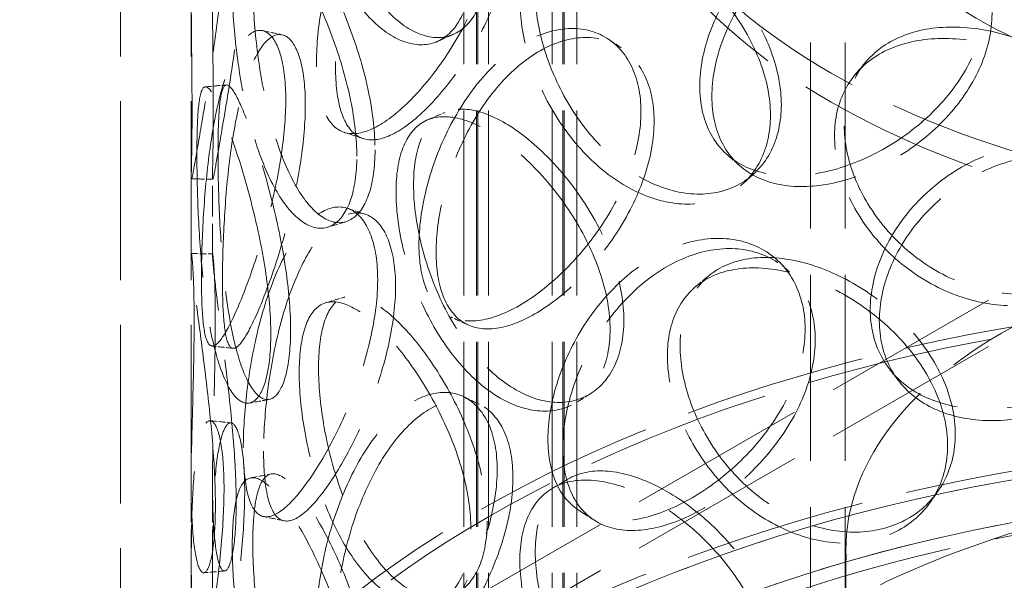
# Model space of a CAD drawing. Units: millimetres. Extents: x 0 to 4804, y 0 to 2970.
# Drawn here: x 3029 to 3145, y 1853 to 1919 of the extents above; entities that cross this region are included whole.
import ezdxf

# ---------------------------------------------------------------- set-up
doc = ezdxf.new("R2010")
doc.units = ezdxf.units.MM
doc.header["$LTSCALE"] = 10
doc.linetypes.add('DASHED', pattern=[0.2068, 0.1655, -0.0413])
doc.layers.add('Hidden (ISO)', color=1, linetype='DASHED', lineweight=18, true_color=0xff0000)

msp = doc.modelspace()

# ---------------------------------------------------------------- linework, layer by layer
at = {"layer": 'Hidden (ISO)', "ltscale": 12.725237}
for p, q in [((3041.198, 1783.149), (3041.198, 2191.397)), ((3049.531, 1783.149), (3049.531, 2191.397))]:
    msp.add_line(p, q, dxfattribs=at)
at = {"layer": 'Hidden (ISO)', "ltscale": 13.16355}
for p, q in [((3081.615, 1777.705), (3081.615, 2177.789)), ((3083.115, 1777.705), (3083.115, 2177.789)), ((3083.281, 1777.705), (3083.281, 2177.789)), ((3084.531, 1777.705), (3084.531, 2177.789)), ((3092.031, 1777.705), (3092.031, 2177.789)), ((3093.281, 1777.705), (3093.281, 2177.789)), ((3093.448, 1777.705), (3093.448, 2177.789)), ((3094.948, 1777.705), (3094.948, 2177.789))]:
    msp.add_line(p, q, dxfattribs=at)
at = {"layer": 'Hidden (ISO)', "ltscale": 13.230711}
for p, q in [((3122.448, 1812.406), (3122.448, 1946.448)), ((3126.531, 1812.406), (3126.531, 1946.448))]:
    msp.add_line(p, q, dxfattribs=at)
at = {"layer": 'Hidden (ISO)', "ltscale": 12.760585}
for p, q in [((3189.115, 1912.427), (2965.197, 1783.149)), ((3189.115, 1906.984), (2965.197, 1777.705))]:
    msp.add_line(p, q, dxfattribs=at)
at = {"layer": 'Hidden (ISO)', "ltscale": 2.173484}
for p, q in [((3049.531, 1891.414), (3049.531, 1900.736)), ((3052.031, 1891.414), (3052.031, 1900.736)), ((3049.531, 1855.397), (3049.531, 1864.719)), ((3052.031, 1855.397), (3052.031, 1864.719))]:
    msp.add_line(p, q, dxfattribs=at)
at = {"layer": 'Hidden (ISO)', "ltscale": 13.09639}
msp.add_line((3126.615, 1812.406), (3126.615, 1856.633), dxfattribs=at)
at = {"layer": 'Hidden (ISO)', "ltscale": 13.141813}
for centre, major_axis in [((3189.115, 1949.85), (-90.833, 0)), ((3189.115, 1946.448), (90.833, 0)), ((3189.115, 1812.406), (-90.833, 0)), ((3189.115, 1802.2), (-90.833, 0))]:
    msp.add_ellipse(centre, major_axis=major_axis, ratio=0.5773503, dxfattribs=at)
at = {"layer": 'Hidden (ISO)', "ltscale": 13.371644}
msp.add_ellipse((3189.115, 1956.654), major_axis=(70.417, 0), ratio=0.5773503, dxfattribs=at)
at = {"layer": 'Hidden (ISO)', "ltscale": 12.659545}
for centre, major_axis in [((3189.115, 1946.448), (-66.667, 0)), ((3189.115, 1856.633), (-62.5, 0))]:
    msp.add_ellipse(centre, major_axis=major_axis, ratio=0.5773503, dxfattribs=at)
at = {"layer": 'Hidden (ISO)', "ltscale": 12.676424}
msp.add_ellipse((3189.115, 1946.448), major_axis=(-62.583, 0), ratio=0.5773503, dxfattribs=at)
at = {"layer": 'Hidden (ISO)', "ltscale": 12.985076}
for centre in [(3189.115, 1800.159), (3189.115, 1783.149)]:
    msp.add_ellipse(centre, major_axis=(149.583, 0), ratio=0.5773503, dxfattribs=at)
at = {"layer": 'Hidden (ISO)', "ltscale": 13.218054}
for centre, major_axis in [((3189.115, 1800.159), (147.917, 0)), ((3189.115, 1783.149), (-147.917, 0)), ((3189.115, 1783.149), (147.917, 0))]:
    msp.add_ellipse(centre, major_axis=major_axis, ratio=0.5773503, dxfattribs=at)
at = {"layer": 'Hidden (ISO)', "ltscale": 13.234554}
msp.add_ellipse((3189.115, 1783.149), major_axis=(139.583, 0), ratio=0.5773503, start_param=5.4977871, end_param=11.7722458, dxfattribs=at)
at = {"layer": 'Hidden (ISO)', "ltscale": 12.997518}
msp.add_ellipse((3189.115, 1783.149), major_axis=(137.083, 0), ratio=0.5773503, start_param=5.4977871, end_param=11.7722458, dxfattribs=at)
at = {"layer": 'Hidden (ISO)', "ltscale": 13.252961}
msp.add_ellipse((3189.115, 1783.149), major_axis=(-139.583, 0), ratio=0.5773503, dxfattribs=at)
at = {"layer": 'Hidden (ISO)', "ltscale": 14.177234}
for points in [[(3084.371, 1926.009), (3084.371, 1928.013), (3084.057, 1930.229), (3082.871, 1934.76), (3082, 1937.074), (3079.887, 1941.475), (3078.648, 1943.561), (3076.045, 1947.21), (3074.685, 1948.773), (3072.078, 1951.144), (3070.833, 1951.951), (3068.624, 1952.677), (3067.661, 1952.595), (3066.104, 1951.531), (3065.509, 1950.55), (3064.715, 1947.82), (3064.515, 1946.071), (3064.515, 1942.063), (3064.715, 1939.805), (3065.509, 1935.13), (3066.104, 1932.715), (3067.661, 1928.11), (3068.624, 1925.923), (3070.833, 1922.129), (3072.078, 1920.525), (3074.685, 1918.154), (3076.045, 1917.388), (3078.648, 1916.807), (3079.887, 1916.99), (3082, 1918.257), (3082.871, 1919.34), (3084.057, 1922.214), (3084.371, 1924.005), (3084.371, 1926.009)], [(3066.509, 1913.467), (3066.509, 1915.471), (3066.723, 1917.725), (3067.573, 1922.384), (3068.209, 1924.787), (3069.869, 1929.361), (3070.893, 1931.529), (3073.232, 1935.278), (3074.547, 1936.858), (3077.291, 1939.177), (3078.718, 1939.915), (3081.442, 1940.445), (3082.736, 1940.237), (3084.939, 1938.928), (3085.846, 1937.828), (3087.08, 1934.93), (3087.406, 1933.133), (3087.406, 1929.126), (3087.08, 1926.916), (3085.846, 1922.408), (3084.939, 1920.111), (3082.736, 1915.752), (3081.442, 1913.691), (3078.718, 1910.093), (3077.291, 1908.558), (3074.547, 1906.239), (3073.232, 1905.456), (3070.893, 1904.775), (3069.869, 1904.876), (3068.209, 1905.971), (3067.573, 1906.964), (3066.723, 1909.711), (3066.509, 1911.463), (3066.509, 1913.467)], [(3052.118, 1908.257), (3052.118, 1910.261), (3052.098, 1912.543), (3052.051, 1917.32), (3052.025, 1919.813), (3052.04, 1924.633), (3052.082, 1926.958), (3052.298, 1931.083), (3052.474, 1932.882), (3052.959, 1935.677), (3053.27, 1936.671), (3053.95, 1937.702), (3054.318, 1937.738), (3054.987, 1936.852), (3055.286, 1935.93), (3055.702, 1933.275), (3055.817, 1931.543), (3055.817, 1927.535), (3055.702, 1925.261), (3055.286, 1920.51), (3054.987, 1918.036), (3054.318, 1913.254), (3053.95, 1910.948), (3053.27, 1906.849), (3052.959, 1905.058), (3052.474, 1902.264), (3052.298, 1901.262), (3052.082, 1900.204), (3052.04, 1900.149), (3052.025, 1900.997), (3052.051, 1901.9), (3052.098, 1904.528), (3052.118, 1906.253), (3052.118, 1908.257)], [(3071.169, 1903.732), (3071.169, 1905.736), (3070.921, 1907.978), (3069.988, 1912.612), (3069.306, 1915.001), (3067.672, 1919.582), (3066.723, 1921.773), (3064.763, 1925.642), (3063.756, 1927.319), (3061.865, 1929.906), (3060.983, 1930.816), (3059.453, 1931.722), (3058.805, 1931.717), (3057.777, 1930.779), (3057.396, 1929.845), (3056.893, 1927.176), (3056.769, 1925.443), (3056.769, 1921.435), (3056.893, 1919.162), (3057.396, 1914.424), (3057.777, 1911.962), (3058.805, 1907.233), (3059.453, 1904.968), (3060.983, 1900.995), (3061.865, 1899.288), (3063.756, 1896.7), (3064.763, 1895.821), (3066.723, 1895.019), (3067.672, 1895.097), (3069.306, 1896.184), (3069.988, 1897.191), (3070.921, 1899.964), (3071.169, 1901.728), (3071.169, 1903.732)], [(3119.012, 1909.053), (3119.012, 1911.057), (3118.596, 1913.202), (3117.006, 1917.464), (3115.834, 1919.58), (3112.95, 1923.496), (3111.241, 1925.296), (3107.584, 1928.339), (3105.64, 1929.58), (3101.834, 1931.33), (3099.974, 1931.836), (3096.608, 1932.021), (3095.102, 1931.699), (3092.629, 1930.245), (3091.66, 1929.113), (3090.36, 1926.179), (3090.028, 1924.378), (3090.028, 1920.371), (3090.36, 1918.165), (3091.66, 1913.693), (3092.629, 1911.429), (3095.102, 1907.215), (3096.608, 1905.267), (3099.974, 1902.014), (3101.834, 1900.711), (3105.64, 1898.962), (3107.584, 1898.517), (3111.241, 1898.542), (3112.95, 1899.012), (3115.834, 1900.763), (3117.006, 1902.044), (3118.596, 1905.187), (3119.012, 1907.049), (3119.012, 1909.053)], [(3110.83, 1910.036), (3110.83, 1912.04), (3111.226, 1914.204), (3112.765, 1918.512), (3113.908, 1920.653), (3116.808, 1924.556), (3118.563, 1926.314), (3122.454, 1929.147), (3124.588, 1930.218), (3128.92, 1931.496), (3131.116, 1931.701), (3135.219, 1931.226), (3137.123, 1930.547), (3140.322, 1928.443), (3141.614, 1927.02), (3143.365, 1923.683), (3143.822, 1921.771), (3143.822, 1917.763), (3143.365, 1915.668), (3141.614, 1911.6), (3140.322, 1909.627), (3137.123, 1906.063), (3135.219, 1904.472), (3131.116, 1901.879), (3128.92, 1900.877), (3124.588, 1899.6), (3122.454, 1899.325), (3118.563, 1899.56), (3116.808, 1900.071), (3113.908, 1901.836), (3112.765, 1903.091), (3111.226, 1906.19), (3110.83, 1908.032), (3110.83, 1910.036)], [(3161.348, 1899.562), (3161.348, 1901.566), (3160.874, 1903.624), (3159.055, 1907.556), (3157.711, 1909.428), (3154.373, 1912.741), (3152.381, 1914.182), (3148.071, 1916.452), (3145.756, 1917.281), (3141.17, 1918.216), (3138.9, 1918.322), (3134.746, 1917.778), (3132.862, 1917.127), (3129.744, 1915.131), (3128.509, 1913.784), (3126.844, 1910.563), (3126.415, 1908.689), (3126.415, 1904.681), (3126.844, 1902.549), (3128.509, 1898.364), (3129.744, 1896.314), (3132.862, 1892.643), (3134.746, 1891.024), (3138.9, 1888.5), (3141.17, 1887.597), (3145.756, 1886.662), (3148.071, 1886.63), (3152.381, 1887.428), (3154.373, 1888.256), (3157.711, 1890.611), (3159.055, 1892.136), (3160.874, 1895.61), (3161.348, 1897.558), (3161.348, 1899.562)], [(3053.204, 1888.397), (3053.204, 1890.401), (3053.265, 1892.681), (3053.527, 1897.448), (3053.729, 1899.933), (3054.313, 1904.724), (3054.697, 1907.029), (3055.654, 1911.098), (3056.228, 1912.86), (3057.509, 1915.57), (3058.215, 1916.515), (3059.621, 1917.446), (3060.32, 1917.431), (3061.539, 1916.453), (3062.057, 1915.492), (3062.768, 1912.783), (3062.959, 1911.036), (3062.959, 1907.028), (3062.768, 1904.768), (3062.057, 1900.072), (3061.539, 1897.637), (3060.32, 1892.946), (3059.621, 1890.691), (3058.215, 1886.693), (3057.509, 1884.951), (3056.228, 1882.242), (3055.654, 1881.276), (3054.697, 1880.274), (3054.313, 1880.24), (3053.729, 1881.117), (3053.527, 1882.028), (3053.265, 1884.667), (3053.204, 1886.393), (3053.204, 1888.397)], [(3078.36, 1891.704), (3078.36, 1893.708), (3078.643, 1895.937), (3079.755, 1900.502), (3080.585, 1902.835), (3082.721, 1907.226), (3084.027, 1909.281), (3086.97, 1912.776), (3088.605, 1914.214), (3091.977, 1916.238), (3093.71, 1916.825), (3096.989, 1917.066), (3098.531, 1916.721), (3101.141, 1915.18), (3102.207, 1913.986), (3103.654, 1910.958), (3104.035, 1909.127), (3104.035, 1905.12), (3103.654, 1902.944), (3102.207, 1898.566), (3101.141, 1896.363), (3098.531, 1892.236), (3096.989, 1890.311), (3093.71, 1887.003), (3091.977, 1885.62), (3088.605, 1883.595), (3086.97, 1882.955), (3084.027, 1882.527), (3082.721, 1882.741), (3080.585, 1884.018), (3079.755, 1885.082), (3078.643, 1887.923), (3078.36, 1889.7), (3078.36, 1891.704)], [(3061.226, 1882.569), (3061.226, 1884.573), (3061.05, 1886.836), (3060.397, 1891.545), (3059.923, 1893.99), (3058.813, 1898.704), (3058.179, 1900.971), (3056.917, 1904.995), (3056.29, 1906.75), (3055.168, 1909.483), (3054.673, 1910.459), (3053.864, 1911.478), (3053.55, 1911.52), (3053.08, 1910.653), (3052.924, 1909.745), (3052.724, 1907.11), (3052.679, 1905.385), (3052.679, 1901.377), (3052.724, 1899.096), (3052.924, 1894.324), (3053.08, 1891.836), (3053.55, 1887.035), (3053.864, 1884.724), (3054.673, 1880.638), (3055.168, 1878.864), (3056.29, 1876.132), (3056.917, 1875.174), (3058.179, 1874.217), (3058.813, 1874.219), (3059.923, 1875.174), (3060.397, 1876.125), (3061.05, 1878.822), (3061.226, 1880.565), (3061.226, 1882.569)], [(3100.467, 1883.697), (3100.467, 1885.701), (3100.097, 1887.884), (3098.689, 1892.29), (3097.654, 1894.512), (3095.12, 1898.69), (3093.625, 1900.644), (3090.452, 1904.015), (3088.776, 1905.431), (3085.525, 1907.52), (3083.951, 1908.192), (3081.124, 1908.675), (3079.872, 1908.486), (3077.829, 1907.25), (3077.036, 1906.202), (3075.975, 1903.382), (3075.705, 1901.61), (3075.705, 1897.602), (3075.975, 1895.367), (3077.036, 1890.782), (3077.829, 1888.433), (3079.872, 1884.002), (3081.124, 1881.921), (3083.951, 1878.37), (3085.525, 1876.902), (3088.776, 1874.813), (3090.452, 1874.193), (3093.625, 1873.89), (3095.12, 1874.205), (3097.654, 1875.696), (3098.689, 1876.87), (3100.097, 1879.869), (3100.467, 1881.693), (3100.467, 1883.697)], [(3130.552, 1883.626), (3130.552, 1885.63), (3130.989, 1887.753), (3132.68, 1891.905), (3133.935, 1893.931), (3137.101, 1897.542), (3139.011, 1899.124), (3143.221, 1901.566), (3145.518, 1902.425), (3150.157, 1903.27), (3152.496, 1903.257), (3156.846, 1902.375), (3158.855, 1901.508), (3162.219, 1899.088), (3163.572, 1897.537), (3165.403, 1894.027), (3165.88, 1892.07), (3165.88, 1888.062), (3165.403, 1886.013), (3163.572, 1882.117), (3162.219, 1880.271), (3158.855, 1877.023), (3156.846, 1875.621), (3152.496, 1873.435), (3150.157, 1872.652), (3145.518, 1871.806), (3143.221, 1871.744), (3139.011, 1872.37), (3137.101, 1873.057), (3133.935, 1875.115), (3132.68, 1876.485), (3130.989, 1879.739), (3130.552, 1881.622), (3130.552, 1883.626)], [(3058.046, 1868.253), (3058.046, 1870.257), (3058.185, 1872.527), (3058.749, 1877.254), (3059.174, 1879.709), (3060.312, 1884.417), (3061.025, 1886.669), (3062.696, 1890.611), (3063.654, 1892.3), (3065.695, 1894.849), (3066.776, 1895.709), (3068.87, 1896.471), (3069.881, 1896.373), (3071.616, 1895.254), (3072.338, 1894.233), (3073.324, 1891.442), (3073.586, 1889.673), (3073.586, 1885.665), (3073.324, 1883.427), (3072.338, 1878.813), (3071.616, 1876.437), (3069.881, 1871.889), (3068.87, 1869.716), (3066.776, 1865.887), (3065.695, 1864.231), (3063.654, 1861.681), (3062.696, 1860.789), (3061.025, 1859.914), (3060.312, 1859.932), (3059.174, 1860.892), (3058.749, 1861.834), (3058.185, 1864.513), (3058.046, 1866.249), (3058.046, 1868.253)], [(3054.816, 1862.193), (3054.816, 1864.197), (3054.717, 1866.474), (3054.363, 1871.232), (3054.109, 1873.712), (3053.553, 1878.505), (3053.254, 1880.818), (3052.723, 1884.928), (3052.494, 1886.724), (3052.172, 1889.527), (3052.078, 1890.531), (3052.013, 1891.592), (3052.04, 1891.647), (3052.141, 1890.798), (3052.214, 1889.894), (3052.323, 1887.264), (3052.359, 1885.54), (3052.359, 1881.532), (3052.323, 1879.25), (3052.214, 1874.474), (3052.141, 1871.982), (3052.04, 1867.163), (3052.013, 1864.838), (3052.078, 1860.71), (3052.172, 1858.908), (3052.494, 1856.106), (3052.723, 1855.106), (3053.254, 1854.064), (3053.553, 1854.021), (3054.109, 1854.895), (3054.363, 1855.812), (3054.717, 1858.459), (3054.816, 1860.189), (3054.816, 1862.193)], [(3093.271, 1868.652), (3093.271, 1870.656), (3093.615, 1872.855), (3094.959, 1877.302), (3095.96, 1879.546), (3098.513, 1883.711), (3100.065, 1885.629), (3103.529, 1888.816), (3105.441, 1890.082), (3109.346, 1891.757), (3111.339, 1892.163), (3115.081, 1892.066), (3116.829, 1891.563), (3119.774, 1889.755), (3120.969, 1888.452), (3122.591, 1885.277), (3123.015, 1883.407), (3123.015, 1879.399), (3122.591, 1877.262), (3120.969, 1873.031), (3119.774, 1870.938), (3116.829, 1867.078), (3115.081, 1865.312), (3111.339, 1862.342), (3109.346, 1861.138), (3105.441, 1859.464), (3103.529, 1858.994), (3100.065, 1858.875), (3098.513, 1859.227), (3095.96, 1860.73), (3094.959, 1861.881), (3093.615, 1864.841), (3093.271, 1866.648), (3093.271, 1868.652)], [(3139.495, 1870.288), (3139.495, 1872.292), (3139.043, 1874.395), (3137.315, 1878.497), (3136.039, 1880.496), (3132.885, 1884.121), (3131.008, 1885.748), (3126.969, 1888.42), (3124.81, 1889.465), (3120.555, 1890.826), (3118.461, 1891.142), (3114.648, 1890.981), (3112.93, 1890.504), (3110.094, 1888.794), (3108.977, 1887.561), (3107.474, 1884.493), (3107.088, 1882.658), (3107.088, 1878.65), (3107.474, 1876.478), (3108.977, 1872.141), (3110.094, 1869.978), (3112.93, 1866.02), (3114.648, 1864.227), (3118.461, 1861.32), (3120.555, 1860.207), (3124.81, 1858.846), (3126.969, 1858.599), (3131.008, 1858.994), (3132.885, 1859.637), (3136.039, 1861.679), (3137.315, 1863.077), (3139.043, 1866.381), (3139.495, 1868.284), (3139.495, 1870.288)], [(3084.371, 1860.009), (3084.371, 1862.013), (3084.057, 1864.228), (3082.871, 1868.76), (3082, 1871.074), (3079.887, 1875.475), (3078.648, 1877.561), (3076.045, 1881.21), (3074.685, 1882.772), (3072.078, 1885.144), (3070.833, 1885.951), (3068.624, 1886.677), (3067.661, 1886.595), (3066.104, 1885.531), (3065.509, 1884.55), (3064.715, 1881.82), (3064.515, 1880.071), (3064.515, 1876.063), (3064.715, 1873.805), (3065.509, 1869.13), (3066.104, 1866.715), (3067.661, 1862.11), (3068.624, 1859.923), (3070.833, 1856.129), (3072.078, 1854.525), (3074.685, 1852.154), (3076.045, 1851.388), (3078.648, 1850.807), (3079.887, 1850.99), (3082, 1852.257), (3082.871, 1853.339), (3084.057, 1856.214), (3084.371, 1858.005), (3084.371, 1860.009)], [(3066.509, 1847.467), (3066.509, 1849.471), (3066.723, 1851.725), (3067.573, 1856.384), (3068.209, 1858.787), (3069.869, 1863.361), (3070.893, 1865.529), (3073.232, 1869.278), (3074.547, 1870.858), (3077.291, 1873.177), (3078.718, 1873.915), (3081.442, 1874.445), (3082.736, 1874.237), (3084.939, 1872.928), (3085.846, 1871.828), (3087.08, 1868.93), (3087.406, 1867.133), (3087.406, 1863.125), (3087.08, 1860.916), (3085.846, 1856.408), (3084.939, 1854.111), (3082.736, 1849.752), (3081.442, 1847.691), (3078.718, 1844.093), (3077.291, 1842.558), (3074.547, 1840.239), (3073.232, 1839.456), (3070.893, 1838.775), (3069.869, 1838.876), (3068.209, 1839.971), (3067.573, 1840.964), (3066.723, 1843.71), (3066.509, 1845.463), (3066.509, 1847.467)], [(3052.118, 1842.256), (3052.118, 1844.26), (3052.098, 1846.543), (3052.051, 1851.32), (3052.025, 1853.813), (3052.04, 1858.633), (3052.082, 1860.958), (3052.298, 1865.083), (3052.474, 1866.882), (3052.959, 1869.677), (3053.27, 1870.671), (3053.95, 1871.702), (3054.318, 1871.738), (3054.987, 1870.852), (3055.286, 1869.93), (3055.702, 1867.275), (3055.817, 1865.543), (3055.817, 1861.535), (3055.702, 1859.26), (3055.286, 1854.51), (3054.987, 1852.036), (3054.318, 1847.254), (3053.95, 1844.948), (3053.27, 1840.849), (3052.959, 1839.058), (3052.474, 1836.264), (3052.298, 1835.262), (3052.082, 1834.204), (3052.04, 1834.148), (3052.025, 1834.997), (3052.051, 1835.9), (3052.098, 1838.528), (3052.118, 1840.252), (3052.118, 1842.256)], [(3071.169, 1837.731), (3071.169, 1839.735), (3070.921, 1841.978), (3069.988, 1846.611), (3069.306, 1849), (3067.672, 1853.582), (3066.723, 1855.773), (3064.763, 1859.642), (3063.756, 1861.319), (3061.865, 1863.906), (3060.983, 1864.816), (3059.453, 1865.722), (3058.805, 1865.717), (3057.777, 1864.778), (3057.396, 1863.844), (3056.893, 1861.176), (3056.769, 1859.443), (3056.769, 1855.435), (3056.893, 1853.162), (3057.396, 1848.424), (3057.777, 1845.962), (3058.805, 1841.233), (3059.453, 1838.968), (3060.983, 1834.994), (3061.865, 1833.287), (3063.756, 1830.7), (3064.763, 1829.82), (3066.723, 1829.019), (3067.672, 1829.097), (3069.306, 1830.184), (3069.988, 1831.191), (3070.921, 1833.964), (3071.169, 1835.727), (3071.169, 1837.731)], [(3119.012, 1843.053), (3119.012, 1845.057), (3118.596, 1847.202), (3117.006, 1851.464), (3115.834, 1853.58), (3112.95, 1857.496), (3111.241, 1859.296), (3107.584, 1862.338), (3105.64, 1863.58), (3101.834, 1865.33), (3099.974, 1865.836), (3096.608, 1866.021), (3095.102, 1865.699), (3092.629, 1864.245), (3091.66, 1863.113), (3090.36, 1860.179), (3090.028, 1858.378), (3090.028, 1854.37), (3090.36, 1852.164), (3091.66, 1847.692), (3092.629, 1845.429), (3095.102, 1841.215), (3096.608, 1839.267), (3099.974, 1836.014), (3101.834, 1834.711), (3105.64, 1832.962), (3107.584, 1832.517), (3111.241, 1832.542), (3112.95, 1833.012), (3115.834, 1834.763), (3117.006, 1836.043), (3118.596, 1839.187), (3119.012, 1841.049), (3119.012, 1843.053)]]:
    msp.add_open_spline(points, degree=3, knots=[0, 0, 0, 0, 0.0625, 0.0625, 0.125, 0.125, 0.1875, 0.1875, 0.25, 0.25, 0.3125, 0.3125, 0.375, 0.375, 0.4375, 0.4375, 0.5, 0.5, 0.5625, 0.5625, 0.625, 0.625, 0.6875, 0.6875, 0.75, 0.75, 0.8125, 0.8125, 0.875, 0.875, 0.9375, 0.9375, 1, 1, 1, 1], dxfattribs=at)
at = {"layer": 'Hidden (ISO)', "ltscale": 14.305922}
for points in [[(3082.461, 1925.078), (3082.461, 1923.074), (3082.141, 1921.287), (3080.933, 1918.427), (3080.047, 1917.357), (3077.895, 1916.118), (3076.633, 1915.952), (3073.983, 1916.572), (3072.598, 1917.359), (3069.944, 1919.773), (3068.675, 1921.4), (3066.427, 1925.234), (3065.446, 1927.44), (3063.86, 1932.078), (3063.254, 1934.506), (3062.446, 1939.199), (3062.243, 1941.461), (3062.243, 1945.469), (3062.446, 1947.213), (3063.254, 1949.926), (3063.86, 1950.894), (3065.446, 1951.925), (3066.427, 1951.988), (3068.675, 1951.221), (3069.944, 1950.392), (3072.598, 1947.977), (3073.983, 1946.394), (3076.633, 1942.706), (3077.895, 1940.603), (3080.047, 1936.173), (3080.933, 1933.848), (3082.141, 1929.301), (3082.461, 1927.082), (3082.461, 1925.078)], [(3064.273, 1914.113), (3064.273, 1912.109), (3064.491, 1910.361), (3065.356, 1907.632), (3066.005, 1906.651), (3067.694, 1905.589), (3068.737, 1905.506), (3071.119, 1906.228), (3072.458, 1907.032), (3075.252, 1909.393), (3076.705, 1910.949), (3079.478, 1914.585), (3080.796, 1916.663), (3083.04, 1921.05), (3083.963, 1923.358), (3085.219, 1927.88), (3085.551, 1930.093), (3085.551, 1934.101), (3085.219, 1935.894), (3083.963, 1938.778), (3083.04, 1939.866), (3080.796, 1941.147), (3079.478, 1941.339), (3076.705, 1940.771), (3075.252, 1940.012), (3072.458, 1937.651), (3071.119, 1936.05), (3068.737, 1932.26), (3067.694, 1930.073), (3066.005, 1925.468), (3065.356, 1923.052), (3064.491, 1918.375), (3064.273, 1916.117), (3064.273, 1914.113)], [(3049.619, 1908.205), (3049.619, 1906.201), (3049.599, 1904.482), (3049.552, 1901.873), (3049.525, 1900.985), (3049.54, 1900.173), (3049.583, 1900.25), (3049.803, 1901.355), (3049.982, 1902.382), (3050.476, 1905.228), (3050.792, 1907.044), (3051.485, 1911.19), (3051.86, 1913.517), (3052.541, 1918.334), (3052.846, 1920.823), (3053.269, 1925.593), (3053.386, 1927.872), (3053.386, 1931.88), (3053.269, 1933.607), (3052.846, 1936.243), (3052.541, 1937.151), (3051.86, 1938.002), (3051.485, 1937.944), (3050.792, 1936.866), (3050.476, 1935.846), (3049.982, 1933.001), (3049.803, 1931.177), (3049.583, 1927.004), (3049.54, 1924.657), (3049.525, 1919.801), (3049.552, 1917.293), (3049.599, 1912.497), (3049.619, 1910.209), (3049.619, 1908.205)], [(3109.402, 1911.221), (3109.402, 1909.217), (3109.805, 1907.378), (3111.372, 1904.29), (3112.537, 1903.043), (3115.489, 1901.297), (3117.277, 1900.798), (3121.238, 1900.586), (3123.411, 1900.874), (3127.822, 1902.174), (3130.058, 1903.188), (3134.236, 1905.8), (3136.175, 1907.398), (3139.432, 1910.976), (3140.748, 1912.954), (3142.531, 1917.029), (3142.996, 1919.125), (3142.996, 1923.133), (3142.531, 1925.043), (3140.748, 1928.374), (3139.432, 1929.792), (3136.175, 1931.883), (3134.236, 1932.554), (3130.058, 1933.009), (3127.822, 1932.793), (3123.411, 1931.492), (3121.238, 1930.408), (3117.277, 1927.552), (3115.489, 1925.782), (3112.537, 1921.86), (3111.372, 1919.71), (3109.805, 1915.392), (3109.402, 1913.225), (3109.402, 1911.221)], [(3069.018, 1902.996), (3069.018, 1900.992), (3068.765, 1899.233), (3067.816, 1896.477), (3067.121, 1895.482), (3065.457, 1894.428), (3064.49, 1894.369), (3062.496, 1895.213), (3061.47, 1896.115), (3059.544, 1898.75), (3058.646, 1900.481), (3057.088, 1904.499), (3056.428, 1906.784), (3055.382, 1911.548), (3054.994, 1914.024), (3054.481, 1918.781), (3054.355, 1921.059), (3054.355, 1925.067), (3054.481, 1926.795), (3054.994, 1929.445), (3055.382, 1930.365), (3056.428, 1931.269), (3057.088, 1931.253), (3058.646, 1930.303), (3059.544, 1929.369), (3061.47, 1926.734), (3062.496, 1925.034), (3064.49, 1921.123), (3065.457, 1918.912), (3067.121, 1914.299), (3067.816, 1911.897), (3068.765, 1907.247), (3069.018, 1905), (3069.018, 1902.996)], [(3117.734, 1907.813), (3117.734, 1905.809), (3117.31, 1903.95), (3115.691, 1900.816), (3114.498, 1899.543), (3111.561, 1897.811), (3109.82, 1897.354), (3106.097, 1897.356), (3104.118, 1897.817), (3100.242, 1899.598), (3098.349, 1900.918), (3094.921, 1904.202), (3093.388, 1906.164), (3090.869, 1910.403), (3089.883, 1912.677), (3088.559, 1917.163), (3088.221, 1919.373), (3088.221, 1923.381), (3088.559, 1925.178), (3089.883, 1928.098), (3090.869, 1929.22), (3093.388, 1930.649), (3094.921, 1930.956), (3098.349, 1930.739), (3100.242, 1930.216), (3104.118, 1928.435), (3106.097, 1927.178), (3109.82, 1924.108), (3111.561, 1922.296), (3114.498, 1918.36), (3115.691, 1916.236), (3117.31, 1911.964), (3117.734, 1909.816), (3117.734, 1907.813)], [(3050.725, 1888.586), (3050.725, 1886.582), (3050.787, 1884.861), (3051.054, 1882.241), (3051.26, 1881.344), (3051.855, 1880.503), (3052.245, 1880.559), (3053.22, 1881.606), (3053.805, 1882.597), (3055.109, 1885.356), (3055.827, 1887.123), (3057.26, 1891.166), (3057.971, 1893.44), (3059.213, 1898.165), (3059.74, 1900.614), (3060.463, 1905.328), (3060.658, 1907.593), (3060.658, 1911.601), (3060.463, 1913.343), (3059.74, 1916.034), (3059.213, 1916.982), (3057.971, 1917.925), (3057.26, 1917.92), (3055.827, 1916.944), (3055.109, 1915.974), (3053.805, 1913.216), (3053.22, 1911.428), (3052.245, 1907.313), (3051.855, 1904.987), (3051.26, 1900.16), (3051.054, 1897.661), (3050.787, 1892.875), (3050.725, 1890.59), (3050.725, 1888.586)], [(3076.34, 1892.554), (3076.34, 1890.55), (3076.628, 1888.778), (3077.761, 1885.952), (3078.606, 1884.9), (3080.781, 1883.651), (3082.111, 1883.454), (3085.107, 1883.918), (3086.772, 1884.577), (3090.205, 1886.639), (3091.971, 1888.04), (3095.309, 1891.381), (3096.879, 1893.32), (3099.537, 1897.471), (3100.622, 1899.682), (3102.096, 1904.073), (3102.484, 1906.251), (3102.484, 1910.259), (3102.096, 1912.087), (3100.622, 1915.102), (3099.537, 1916.287), (3096.879, 1917.804), (3095.309, 1918.135), (3091.971, 1917.861), (3090.205, 1917.257), (3086.772, 1915.196), (3085.107, 1913.739), (3082.111, 1910.208), (3080.781, 1908.136), (3078.606, 1903.717), (3077.761, 1901.372), (3076.628, 1896.792), (3076.34, 1894.558), (3076.34, 1892.554)], [(3160.842, 1898.148), (3160.842, 1896.144), (3160.359, 1894.198), (3158.507, 1890.727), (3157.138, 1889.206), (3153.74, 1886.86), (3151.711, 1886.037), (3147.323, 1885.253), (3144.966, 1885.293), (3140.295, 1886.245), (3137.984, 1887.157), (3133.754, 1889.698), (3131.837, 1891.326), (3128.661, 1895.013), (3127.403, 1897.07), (3125.709, 1901.263), (3125.272, 1903.397), (3125.272, 1907.405), (3125.709, 1909.277), (3127.403, 1912.49), (3128.661, 1913.83), (3131.837, 1915.811), (3133.754, 1916.453), (3137.984, 1916.979), (3140.295, 1916.863), (3144.966, 1915.911), (3147.323, 1915.074), (3151.711, 1912.791), (3153.74, 1911.345), (3157.138, 1908.023), (3158.507, 1906.147), (3160.359, 1902.212), (3160.842, 1900.152), (3160.842, 1898.148)], [(3058.894, 1882.049), (3058.894, 1880.045), (3058.714, 1878.307), (3058.05, 1875.629), (3057.567, 1874.691), (3056.436, 1873.77), (3055.791, 1873.789), (3054.506, 1874.791), (3053.868, 1875.774), (3052.725, 1878.556), (3052.221, 1880.355), (3051.398, 1884.487), (3051.077, 1886.82), (3050.599, 1891.657), (3050.44, 1894.16), (3050.236, 1898.951), (3050.191, 1901.237), (3050.191, 1905.245), (3050.236, 1906.965), (3050.44, 1909.58), (3050.599, 1910.474), (3051.077, 1911.305), (3051.398, 1911.241), (3052.221, 1910.176), (3052.725, 1909.175), (3053.868, 1906.393), (3054.506, 1904.613), (3055.791, 1900.543), (3056.436, 1898.255), (3057.567, 1893.507), (3058.05, 1891.049), (3058.714, 1886.321), (3058.894, 1884.053), (3058.894, 1882.049)], [(3098.85, 1882.596), (3098.85, 1880.592), (3098.473, 1878.771), (3097.04, 1875.785), (3095.986, 1874.62), (3093.406, 1873.154), (3091.883, 1872.854), (3088.652, 1873.191), (3086.946, 1873.829), (3083.636, 1875.956), (3082.033, 1877.444), (3079.155, 1881.032), (3077.88, 1883.13), (3075.799, 1887.59), (3074.992, 1889.951), (3073.911, 1894.552), (3073.637, 1896.792), (3073.637, 1900.8), (3073.911, 1902.567), (3074.992, 1905.371), (3075.799, 1906.407), (3077.88, 1907.614), (3079.155, 1907.786), (3082.033, 1907.266), (3083.636, 1906.575), (3086.946, 1904.447), (3088.652, 1903.013), (3091.883, 1899.608), (3093.406, 1897.639), (3095.986, 1893.437), (3097.04, 1891.205), (3098.473, 1886.786), (3098.85, 1884.6), (3098.85, 1882.596)], [(3129.484, 1884.931), (3129.484, 1882.927), (3129.928, 1881.046), (3131.651, 1877.801), (3132.928, 1876.436), (3136.152, 1874.393), (3138.097, 1873.713), (3142.384, 1873.105), (3144.723, 1873.175), (3149.447, 1874.036), (3151.828, 1874.826), (3156.257, 1877.024), (3158.303, 1878.431), (3161.728, 1881.686), (3163.106, 1883.535), (3164.971, 1887.435), (3165.457, 1889.485), (3165.457, 1893.493), (3164.971, 1895.449), (3163.106, 1898.955), (3161.728, 1900.503), (3158.303, 1902.916), (3156.257, 1903.778), (3151.828, 1904.648), (3149.447, 1904.654), (3144.723, 1903.793), (3142.384, 1902.926), (3138.097, 1900.468), (3136.152, 1898.877), (3132.928, 1895.253), (3131.651, 1893.221), (3129.928, 1889.061), (3129.484, 1886.935), (3129.484, 1884.931)], [(3055.655, 1868.675), (3055.655, 1866.671), (3055.798, 1864.941), (3056.371, 1862.281), (3056.805, 1861.353), (3057.963, 1860.427), (3058.689, 1860.429), (3060.391, 1861.348), (3061.366, 1862.264), (3063.444, 1864.859), (3064.545, 1866.539), (3066.677, 1870.41), (3067.707, 1872.601), (3069.473, 1877.181), (3070.208, 1879.569), (3071.212, 1884.2), (3071.479, 1886.442), (3071.479, 1890.45), (3071.212, 1892.214), (3070.208, 1894.989), (3069.473, 1895.998), (3067.707, 1897.086), (3066.677, 1897.164), (3064.545, 1896.36), (3063.444, 1895.478), (3061.366, 1892.882), (3060.391, 1891.17), (3058.689, 1887.183), (3057.963, 1884.912), (3056.805, 1880.169), (3056.371, 1877.701), (3055.798, 1872.955), (3055.655, 1870.679), (3055.655, 1868.675)], [(3091.523, 1869.684), (3091.523, 1867.68), (3091.873, 1865.876), (3093.242, 1862.93), (3094.261, 1861.789), (3096.86, 1860.31), (3098.441, 1859.973), (3101.969, 1860.122), (3103.915, 1860.607), (3107.892, 1862.312), (3109.92, 1863.531), (3113.731, 1866.527), (3115.51, 1868.305), (3118.509, 1872.183), (3119.726, 1874.284), (3121.377, 1878.524), (3121.81, 1880.663), (3121.81, 1884.671), (3121.377, 1886.539), (3119.726, 1889.704), (3118.509, 1891), (3115.51, 1892.79), (3113.731, 1893.281), (3109.92, 1893.352), (3107.892, 1892.931), (3103.915, 1891.226), (3101.969, 1889.943), (3098.441, 1886.727), (3096.86, 1884.795), (3094.261, 1880.605), (3093.242, 1878.351), (3091.873, 1873.891), (3091.523, 1871.688), (3091.523, 1869.684)], [(3052.367, 1861.904), (3052.367, 1859.9), (3052.266, 1858.175), (3051.905, 1855.546), (3051.647, 1854.644), (3051.081, 1853.805), (3050.776, 1853.87), (3050.236, 1854.96), (3050.003, 1855.985), (3049.674, 1858.838), (3049.579, 1860.665), (3049.513, 1864.841), (3049.54, 1867.187), (3049.643, 1872.042), (3049.717, 1874.549), (3049.828, 1879.345), (3049.865, 1881.631), (3049.865, 1885.639), (3049.828, 1887.359), (3049.717, 1889.969), (3049.643, 1890.859), (3049.54, 1891.672), (3049.513, 1891.595), (3049.579, 1890.487), (3049.674, 1889.456), (3050.003, 1886.603), (3050.236, 1884.781), (3050.776, 1880.624), (3051.081, 1878.29), (3051.647, 1873.461), (3051.905, 1870.966), (3052.266, 1866.189), (3052.367, 1863.908), (3052.367, 1861.904)], [(3138.59, 1868.943), (3138.59, 1866.939), (3138.13, 1865.037), (3136.37, 1861.741), (3135.071, 1860.348), (3131.859, 1858.32), (3129.948, 1857.687), (3125.836, 1857.312), (3123.637, 1857.571), (3119.304, 1858.957), (3117.173, 1860.083), (3113.29, 1863.015), (3111.54, 1864.819), (3108.653, 1868.798), (3107.516, 1870.97), (3105.986, 1875.319), (3105.592, 1877.493), (3105.592, 1881.501), (3105.986, 1883.333), (3107.516, 1886.39), (3108.653, 1887.615), (3111.54, 1889.304), (3113.29, 1889.769), (3117.173, 1889.905), (3119.304, 1889.576), (3123.637, 1888.19), (3125.836, 1887.134), (3129.948, 1884.441), (3131.859, 1882.805), (3135.071, 1879.165), (3136.37, 1877.161), (3138.13, 1873.051), (3138.59, 1870.947), (3138.59, 1868.943)], [(3082.461, 1859.078), (3082.461, 1857.074), (3082.141, 1855.287), (3080.933, 1852.427), (3080.047, 1851.356), (3077.895, 1850.118), (3076.633, 1849.952), (3073.983, 1850.572), (3072.598, 1851.359), (3069.944, 1853.773), (3068.675, 1855.399), (3066.427, 1859.234), (3065.446, 1861.44), (3063.86, 1866.077), (3063.254, 1868.506), (3062.446, 1873.199), (3062.243, 1875.461), (3062.243, 1879.469), (3062.446, 1881.213), (3063.254, 1883.926), (3063.86, 1884.894), (3065.446, 1885.925), (3066.427, 1885.988), (3068.675, 1885.221), (3069.944, 1884.392), (3072.598, 1881.977), (3073.983, 1880.394), (3076.633, 1876.706), (3077.895, 1874.603), (3080.047, 1870.173), (3080.933, 1867.847), (3082.141, 1863.301), (3082.461, 1861.082), (3082.461, 1859.078)], [(3064.273, 1848.113), (3064.273, 1846.109), (3064.491, 1844.361), (3065.356, 1841.631), (3066.005, 1840.651), (3067.694, 1839.588), (3068.737, 1839.506), (3071.119, 1840.228), (3072.458, 1841.032), (3075.252, 1843.393), (3076.705, 1844.949), (3079.478, 1848.585), (3080.796, 1850.663), (3083.04, 1855.05), (3083.963, 1857.357), (3085.219, 1861.88), (3085.551, 1864.093), (3085.551, 1868.101), (3085.219, 1869.894), (3083.963, 1872.778), (3083.04, 1873.866), (3080.796, 1875.147), (3079.478, 1875.339), (3076.705, 1874.771), (3075.252, 1874.012), (3072.458, 1871.651), (3071.119, 1870.049), (3068.737, 1866.26), (3067.694, 1864.073), (3066.005, 1859.468), (3065.356, 1857.051), (3064.491, 1852.375), (3064.273, 1850.117), (3064.273, 1848.113)], [(3049.619, 1842.205), (3049.619, 1840.201), (3049.599, 1838.482), (3049.552, 1835.873), (3049.525, 1834.985), (3049.54, 1834.173), (3049.583, 1834.25), (3049.803, 1835.355), (3049.982, 1836.382), (3050.476, 1839.228), (3050.792, 1841.044), (3051.485, 1845.189), (3051.86, 1847.517), (3052.541, 1852.334), (3052.846, 1854.823), (3053.269, 1859.592), (3053.386, 1861.872), (3053.386, 1865.88), (3053.269, 1867.607), (3052.846, 1870.243), (3052.541, 1871.151), (3051.86, 1872.001), (3051.485, 1871.944), (3050.792, 1870.866), (3050.476, 1869.846), (3049.982, 1867.001), (3049.803, 1865.176), (3049.583, 1861.004), (3049.54, 1858.657), (3049.525, 1853.801), (3049.552, 1851.293), (3049.599, 1846.496), (3049.619, 1844.209), (3049.619, 1842.205)], [(3069.018, 1836.996), (3069.018, 1834.992), (3068.765, 1833.233), (3067.816, 1830.477), (3067.121, 1829.482), (3065.457, 1828.427), (3064.49, 1828.368), (3062.496, 1829.212), (3061.47, 1830.115), (3059.544, 1832.75), (3058.646, 1834.481), (3057.088, 1838.499), (3056.428, 1840.784), (3055.382, 1845.548), (3054.994, 1848.024), (3054.481, 1852.781), (3054.355, 1855.059), (3054.355, 1859.067), (3054.481, 1860.795), (3054.994, 1863.444), (3055.382, 1864.364), (3056.428, 1865.269), (3057.088, 1865.253), (3058.646, 1864.303), (3059.544, 1863.369), (3061.47, 1860.734), (3062.496, 1859.034), (3064.49, 1855.123), (3065.457, 1852.912), (3067.121, 1848.299), (3067.816, 1845.897), (3068.765, 1841.247), (3069.018, 1839), (3069.018, 1836.996)], [(3117.734, 1841.812), (3117.734, 1839.808), (3117.31, 1837.949), (3115.691, 1834.816), (3114.498, 1833.543), (3111.561, 1831.811), (3109.82, 1831.354), (3106.097, 1831.356), (3104.118, 1831.817), (3100.242, 1833.598), (3098.349, 1834.917), (3094.921, 1838.202), (3093.388, 1840.164), (3090.869, 1844.403), (3089.883, 1846.677), (3088.559, 1851.163), (3088.221, 1853.373), (3088.221, 1857.381), (3088.559, 1859.178), (3089.883, 1862.097), (3090.869, 1863.22), (3093.388, 1864.649), (3094.921, 1864.956), (3098.349, 1864.739), (3100.242, 1864.216), (3104.118, 1862.435), (3106.097, 1861.178), (3109.82, 1858.108), (3111.561, 1856.296), (3114.498, 1852.36), (3115.691, 1850.236), (3117.31, 1845.964), (3117.734, 1843.816), (3117.734, 1841.812)]]:
    msp.add_open_spline(points, degree=3, knots=[-1, -1, -1, -1, -0.9375, -0.9375, -0.875, -0.875, -0.8125, -0.8125, -0.75, -0.75, -0.6875, -0.6875, -0.625, -0.625, -0.5625, -0.5625, -0.5, -0.5, -0.4375, -0.4375, -0.375, -0.375, -0.3125, -0.3125, -0.25, -0.25, -0.1875, -0.1875, -0.125, -0.125, -0.0625, -0.0625, 0, 0, 0, 0], dxfattribs=at)
at = {"layer": 'Hidden (ISO)', "ltscale": 0.476891}
msp.add_open_spline([(3057.917, 1917.773), (3058.686, 1917.612), (3059.454, 1917.451), (3060.222, 1917.29)], degree=3, dxfattribs=at)
at = {"layer": 'Hidden (ISO)', "ltscale": 0.47701}
msp.add_open_spline([(3080.434, 1917.359), (3079.8, 1917.077), (3079.166, 1916.796), (3078.532, 1916.514)], degree=3, dxfattribs=at)
at = {"layer": 'Hidden (ISO)', "ltscale": 0.477053}
msp.add_open_spline([(3098.686, 1916.748), (3099.196, 1916.402), (3099.705, 1916.056), (3100.215, 1915.711)], degree=3, dxfattribs=at)
at = {"layer": 'Hidden (ISO)', "ltscale": 0.476617}
msp.add_open_spline([(3127.783, 1912.702), (3128.172, 1913.16), (3128.56, 1913.619), (3128.949, 1914.078)], degree=3, dxfattribs=at)
at = {"layer": 'Hidden (ISO)', "ltscale": 0.476806}
for points in [[(3051.171, 1911.16), (3052.002, 1911.234), (3052.832, 1911.309), (3053.662, 1911.383)], [(3054.44, 1880.374), (3053.613, 1880.465), (3052.786, 1880.555), (3051.96, 1880.646)]]:
    msp.add_open_spline(points, degree=3, dxfattribs=at)
at = {"layer": 'Hidden (ISO)', "ltscale": 0.476842}
msp.add_open_spline([(3077.313, 1907.249), (3078.005, 1907.547), (3078.696, 1907.846), (3079.387, 1908.145)], degree=3, dxfattribs=at)
at = {"layer": 'Hidden (ISO)', "ltscale": 0.476831}
msp.add_open_spline([(3069.764, 1905.073), (3069.018, 1905.316), (3068.272, 1905.56), (3067.526, 1905.803)], degree=3, dxfattribs=at)
at = {"layer": 'Hidden (ISO)', "ltscale": 0.476752}
msp.add_open_spline([(3114.094, 1901.884), (3113.611, 1902.31), (3113.128, 1902.736), (3112.646, 1903.162)], degree=3, dxfattribs=at)
at = {"layer": 'Hidden (ISO)', "ltscale": 0.476993}
msp.add_open_spline([(3115.763, 1900.914), (3115.347, 1900.534), (3114.931, 1900.155), (3114.515, 1899.775)], degree=3, dxfattribs=at)
at = {"layer": 'Hidden (ISO)', "ltscale": 0.476812}
for points in [[(3052.065, 1900.29), (3051.231, 1900.3), (3050.397, 1900.311), (3049.563, 1900.321)], [(3056.521, 1865.124), (3057.326, 1865.277), (3058.131, 1865.43), (3058.936, 1865.583)]]:
    msp.add_open_spline(points, degree=3, dxfattribs=at)
at = {"layer": 'Hidden (ISO)', "ltscale": 0.476955}
msp.add_open_spline([(3067.906, 1896.861), (3068.608, 1896.63), (3069.31, 1896.399), (3070.012, 1896.168)], degree=3, dxfattribs=at)
at = {"layer": 'Hidden (ISO)', "ltscale": 0.476941}
msp.add_open_spline([(3067.733, 1895.281), (3067.016, 1895.063), (3066.299, 1894.846), (3065.582, 1894.628)], degree=3, dxfattribs=at)
at = {"layer": 'Hidden (ISO)', "ltscale": 0.476816}
msp.add_open_spline([(3049.542, 1891.523), (3050.375, 1891.517), (3051.207, 1891.512), (3052.04, 1891.506)], degree=3, dxfattribs=at)
at = {"layer": 'Hidden (ISO)', "ltscale": 0.476957}
msp.add_open_spline([(3118.796, 1890.511), (3119.188, 1890.124), (3119.579, 1889.737), (3119.971, 1889.35)], degree=3, dxfattribs=at)
at = {"layer": 'Hidden (ISO)', "ltscale": 0.476775}
msp.add_open_spline([(3108.978, 1887.68), (3109.483, 1888.096), (3109.988, 1888.512), (3110.493, 1888.929)], degree=3, dxfattribs=at)
at = {"layer": 'Hidden (ISO)', "ltscale": 0.476828}
msp.add_open_spline([(3065.347, 1885.733), (3066.105, 1885.961), (3066.864, 1886.189), (3067.622, 1886.418)], degree=3, dxfattribs=at)
at = {"layer": 'Hidden (ISO)', "ltscale": 0.476843}
for points in [[(3082.106, 1883.141), (3081.43, 1883.453), (3080.754, 1883.765), (3080.078, 1884.077)], [(3051.776, 1871.856), (3052.589, 1871.771), (3053.401, 1871.686), (3054.213, 1871.601)]]:
    msp.add_open_spline(points, degree=3, dxfattribs=at)
at = {"layer": 'Hidden (ISO)', "ltscale": 0.476569}
msp.add_open_spline([(3132.865, 1876.505), (3132.502, 1876.971), (3132.139, 1877.437), (3131.775, 1877.902)], degree=3, dxfattribs=at)
at = {"layer": 'Hidden (ISO)', "ltscale": 0.477054}
msp.add_open_spline([(3096.565, 1875.059), (3096.033, 1874.723), (3095.501, 1874.387), (3094.969, 1874.051)], degree=3, dxfattribs=at)
at = {"layer": 'Hidden (ISO)', "ltscale": 0.47688}
msp.add_open_spline([(3058.699, 1874.356), (3057.92, 1874.211), (3057.141, 1874.065), (3056.362, 1873.919)], degree=3, dxfattribs=at)
at = {"layer": 'Hidden (ISO)', "ltscale": 0.477022}
msp.add_open_spline([(3081.584, 1874.681), (3082.199, 1874.388), (3082.813, 1874.094), (3083.428, 1873.801)], degree=3, dxfattribs=at)
at = {"layer": 'Hidden (ISO)', "ltscale": 0.476836}
for points in [[(3092.008, 1863.864), (3092.614, 1864.226), (3093.221, 1864.588), (3093.828, 1864.95)], [(3053.464, 1854.159), (3052.646, 1854.09), (3051.828, 1854.021), (3051.009, 1853.952)]]:
    msp.add_open_spline(points, degree=3, dxfattribs=at)
at = {"layer": 'Hidden (ISO)', "ltscale": 0.476705}
msp.add_open_spline([(3137.434, 1863.508), (3137.142, 1863.093), (3136.85, 1862.679), (3136.557, 1862.264)], degree=3, dxfattribs=at)
at = {"layer": 'Hidden (ISO)', "ltscale": 0.476829}
msp.add_open_spline([(3097.033, 1860.103), (3096.445, 1860.477), (3095.858, 1860.85), (3095.27, 1861.224)], degree=3, dxfattribs=at)
at = {"layer": 'Hidden (ISO)', "ltscale": 0.476815}
msp.add_open_spline([(3060.426, 1860.069), (3059.629, 1860.238), (3058.832, 1860.407), (3058.035, 1860.575)], degree=3, dxfattribs=at)

doc.saveas('drawing.dxf')
